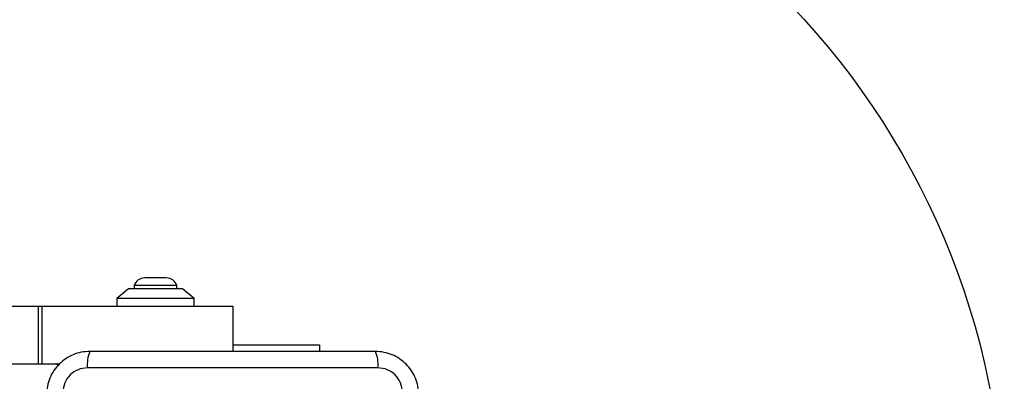
# Model space of a CAD drawing. Units: millimetres. Extents: x 16596 to 27506, y 24460 to 44000.
# Drawn here: x 23996 to 24251, y 32280 to 32374 of the extents above; entities that cross this region are included whole.
import ezdxf

# ---------------------------------------------------------------- set-up
doc = ezdxf.new("R2010")
doc.units = ezdxf.units.MM
doc.header["$LTSCALE"] = 200
doc.layers.add('OTWORY_MONTAŻOWE', color=1, linetype='Continuous')

msp = doc.modelspace()

# ---------------------------------------------------------------- linework, layer by layer
at = {"color": 7, "linetype": 'Continuous', "lineweight": 25}
for p, q in [((24031.04, 32307.26), (24028.24, 32307.26)), ((24033.84, 32307.26), (24031.04, 32307.26)), ((24024.04, 32304.42), (24021.04, 32301.92)), ((24038.04, 32304.42), (24024.04, 32304.42)), ((24025.54, 32305.29), (24025.54, 32304.42)), ((24031.04, 32305.29), (24025.54, 32305.29)), ((24036.54, 32305.29), (24031.04, 32305.29)), ((24036.54, 32304.42), (24036.54, 32305.29)), ((24041.04, 32301.92), (24038.04, 32304.42)), ((24021.04, 32301.92), (24021.04, 32299.92)), ((24041.04, 32301.92), (24021.04, 32301.92)), ((24041.04, 32299.92), (24041.04, 32301.92)), ((23301.43, 32299.92), (24000.64, 32299.92)), ((24000.64, 32299.92), (24000.64, 32284.92)), ((24000.64, 32299.92), (24001.55, 32299.92)), ((24001.55, 32299.92), (24001.55, 32284.92)), ((24001.55, 32299.92), (24051.04, 32299.92)), ((24051.04, 32299.92), (24051.04, 32288.17)), ((24051.04, 32289.92), (24073.54, 32289.92)), ((24073.54, 32289.92), (24073.54, 32288.17)), ((23301.43, 32284.92), (24000.64, 32284.92)), ((24000.64, 32284.92), (24001.55, 32284.92)), ((24001.55, 32284.92), (24006.15, 32284.92)), ((24088.68, 32283.92), (24013.39, 32283.92))]:
    msp.add_line(p, q, dxfattribs=at)
for centre, radius, start, end in [((24028.24, 32304.42), 2.84, 90, 162.0152), ((24033.84, 32304.42), 2.84, 17.9848, 90), ((24021.62, 32284.86), 8.27, 156.3529, 186.4609), ((24080.46, 32284.86), 8.27, 353.5391, 23.6471), ((24005.04, 32283.92), 1, 38.7165, 90)]:
    msp.add_arc(centre, radius, start, end, dxfattribs=at)
for points, knots in [([(24014.04, 32288.17), (24013.29, 32288.13), (24011.81, 32288.05), (24009.69, 32287.37), (24007.75, 32286.34), (24006.04, 32284.93), (24004.63, 32283.22), (24003.59, 32281.28), (24002.92, 32279.15), (24002.83, 32277.68), (24002.79, 32276.92)], [0, 0, 0, 0, 0.127824, 0.250004, 0.375728, 0.499754, 0.62375, 0.749431, 0.871885, 1, 1, 1, 1]), ([(24088.04, 32288.17), (24081.89, 32288.17), (24069.6, 32288.17), (24051.04, 32288.17), (24032.48, 32288.17), (24020.18, 32288.17), (24014.04, 32288.17)], [0, 0, 0, 0, 0.249998, 0.5, 0.749998, 1, 1, 1, 1]), ([(24099.29, 32276.92), (24099.24, 32277.68), (24099.16, 32279.15), (24098.48, 32281.27), (24097.45, 32283.22), (24096.05, 32284.93), (24094.34, 32286.33), (24092.39, 32287.37), (24090.26, 32288.04), (24088.79, 32288.13), (24088.04, 32288.17)], [0, 0, 0, 0, 0.127824, 0.2500041, 0.3757284, 0.4997539, 0.6237502, 0.7494314, 0.8718852, 1, 1, 1, 1]), ([(24013.39, 32283.92), (24012.56, 32283.83), (24010.9, 32283.64), (24008.79, 32282.17), (24007.32, 32280.06), (24007.13, 32278.4), (24007.04, 32277.57)], [0, 0, 0, 0, 0.250029, 0.499755, 0.749405, 1, 1, 1, 1]), ([(24095.04, 32277.57), (24094.94, 32278.4), (24094.75, 32280.06), (24093.28, 32282.17), (24091.17, 32283.64), (24089.51, 32283.83), (24088.68, 32283.92)], [0, 0, 0, 0, 0.250029, 0.499755, 0.749405, 1, 1, 1, 1])]:
    msp.add_open_spline(points, degree=3, knots=knots, dxfattribs=at)
at = {"layer": 'OTWORY_MONTAŻOWE'}
msp.add_circle((24051.04, 32239.92), 200, dxfattribs=at)

doc.saveas('drawing.dxf')
